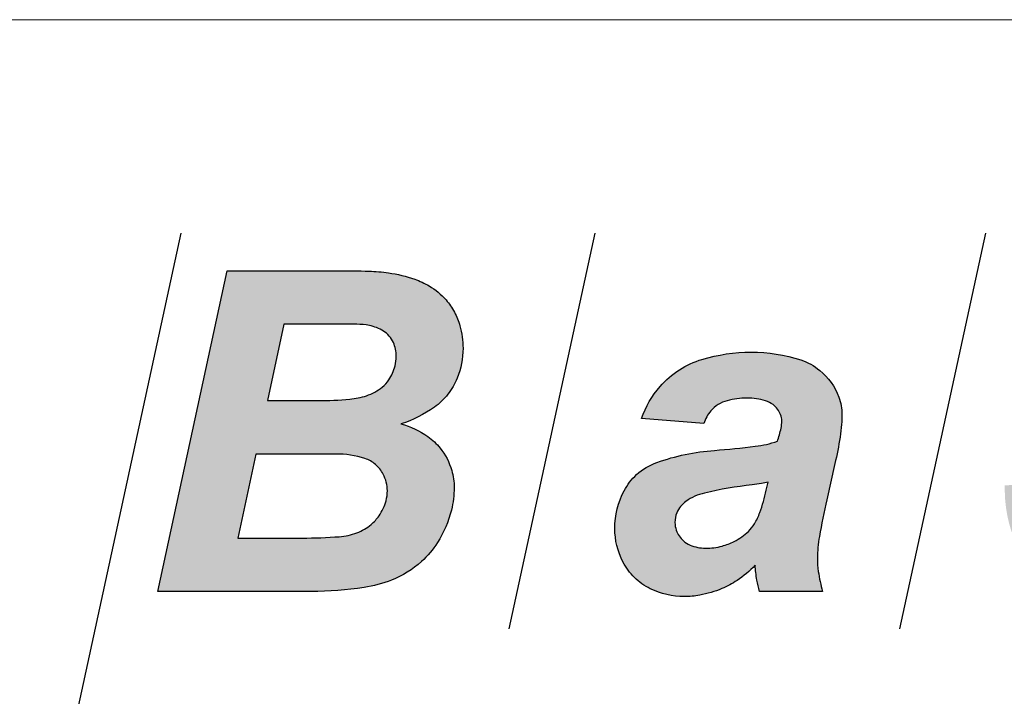
# Model space of a CAD drawing. Units: millimetres. Extents: x -854 to -646, y -251 to 43.
# Drawn here: x -703 to -690, y -225 to -216 of the extents above; entities that cross this region are included whole.
import ezdxf

# ---------------------------------------------------------------- set-up
doc = ezdxf.new("R2010")
doc.units = ezdxf.units.MM
doc.header["$LTSCALE"] = 5
doc.linetypes.add('AUSGEZOGEN', pattern=[0])
doc.layers.add('RAHMEN', color=18, linetype='Continuous')
doc.layers.add('RAHMENSCHRIFT', color=18, linetype='Continuous')

msp = doc.modelspace()

# ---------------------------------------------------------------- hatches: boundary and pattern name
at = {"layer": 'RAHMENSCHRIFT', "linetype": 'AUSGEZOGEN', "lineweight": 18}
h = msp.add_hatch(dxfattribs=at)
h.set_pattern_fill('MegaCAD_TYP16', color=8, scale=0.07, style=0)
h.set_pattern_definition([(45, (-0.0495, -0.0495), (0, 0.29698485), [0.14, -0.28]), (135, (0.0495, -0.0495), (-0.29698485, 0), [0.14, -0.28])])
h.paths.add_polyline_path([(-701.533, -223.792), (-699.508, -223.792, 0.038283), (-698.813, -223.739, 0.054753), (-698.45, -223.642, 0.090988), (-698.055, -223.398, 0.066821), (-697.843, -223.147, 0.082548), (-697.659, -222.717, 0.059986), (-697.623, -222.421, 0.071038), (-697.655, -222.194, 0.098896), (-697.809, -221.9, 0.067793), (-697.969, -221.749, 0.089493), (-698.326, -221.58, 0.077948), (-697.884, -221.36, 0.073045), (-697.706, -221.19, 0.068577), (-697.583, -220.978, 0.09736), (-697.506, -220.582, 0.069568), (-697.547, -220.286, 0.052371), (-697.62, -220.105, 0.058261), (-697.73, -219.945, 0.079753), (-697.953, -219.76, 0.048188), (-698.144, -219.671, 0.051188), (-698.489, -219.588, 0.030711), (-698.748, -219.565, 0.006968), (-699.156, -219.559), (-700.622, -219.559)], flags=0)
h.paths.add_polyline_path([(-699.872, -220.264), (-699.199, -220.264), (-698.91, -220.266, -0.042793), (-698.741, -220.282, -0.088527), (-698.558, -220.355, -0.072741), (-698.48, -220.421, -0.076886), (-698.426, -220.505, -0.104279), (-698.388, -220.689, -0.062288), (-698.403, -220.816, -0.086616), (-698.486, -220.999, -0.071719), (-698.572, -221.094, -0.094257), (-698.781, -221.209, -0.056404), (-699.001, -221.254, -0.022175), (-699.425, -221.272), (-700.089, -221.272)], flags=0)
h.paths.add_polyline_path([(-699.189, -221.978, -0.076726), (-698.801, -222.038, -0.103026), (-698.663, -222.116, -0.090647), (-698.56, -222.244, -0.123684), (-698.505, -222.464, -0.064539), (-698.522, -222.594, -0.088759), (-698.615, -222.794, -0.063979), (-698.719, -222.908, -0.087149), (-698.908, -223.019, -0.07092), (-699.139, -223.069, -0.018102), (-699.627, -223.087), (-700.48, -223.087), (-700.241, -221.978)], flags=0)
h.paths.add_polyline_path([(-695.149, -221.508), (-694.326, -221.575, -0.10416), (-694.234, -221.409, -0.073552), (-694.137, -221.326, -0.073089), (-694.019, -221.274, -0.067332), (-693.757, -221.239, -0.074406), (-693.512, -221.276, -0.086914), (-693.413, -221.326, -0.140048), (-693.313, -221.458, -0.092856), (-693.297, -221.541, -0.052416), (-693.307, -221.638, -0.030591), (-693.355, -221.81, -0.05041), (-693.648, -221.876, -0.009947), (-694.188, -221.93, 0.066111), (-694.946, -222.089, 0.102154), (-695.215, -222.25, 0.084464), (-695.379, -222.463, 0.122618), (-695.502, -222.959, 0.119509), (-695.394, -223.403, 0.081028), (-695.243, -223.607, 0.078774), (-695.033, -223.756, 0.114791), (-694.585, -223.86, 0.044386), (-694.38, -223.841, 0.056731), (-694.087, -223.754, 0.044916), (-693.888, -223.647, 0.058111), (-693.65, -223.446, 0.029351), (-693.626, -223.641, 0.024758), (-693.591, -223.792), (-692.759, -223.792, -0.03373), (-692.815, -223.528, -0.035044), (-692.827, -223.354, -0.044376), (-692.801, -223.068, -0.010683), (-692.703, -222.581), (-692.596, -222.105, 0.016271), (-692.528, -221.755, 0.019957), (-692.508, -221.587, 0.019587), (-692.503, -221.459, 0.088356), (-692.545, -221.227, 0.134), (-692.796, -220.874, 0.093454), (-693.046, -220.737, 0.078342), (-693.702, -220.634, 0.072418), (-694.351, -220.729, 0.071539), (-694.649, -220.866, 0.06938), (-694.904, -221.086, 0.096145)], flags=0)
h.paths.add_polyline_path([(-694.318, -222.493, -0.029799), (-693.69, -222.385), (-693.565, -222.366), (-693.477, -222.348), (-693.502, -222.456, -0.029291), (-693.587, -222.75, -0.054354), (-693.659, -222.899, -0.061259), (-693.739, -222.999, -0.075013), (-693.925, -223.131, -0.052382), (-694.086, -223.193, -0.065253), (-694.303, -223.221, -0.102144), (-694.508, -223.179, -0.079634), (-694.597, -223.123, -0.127121), (-694.691, -222.983, -0.085204), (-694.708, -222.881, -0.096958), (-694.684, -222.755, -0.143221), (-694.563, -222.603, -0.095867)], flags=0)
h.paths.add_polyline_path([(-689.471, -222.348), (-690.353, -222.392, 0.068241), (-690.299, -222.882, 0.055263), (-690.198, -223.155, 0.073726), (-690.043, -223.375, 0.095075), (-689.627, -223.673, 0.051448), (-689.285, -223.79, 0.056548), (-688.67, -223.86, 0.095026), (-687.782, -223.689, 0.084563), (-687.42, -223.469, 0.129081), (-687.037, -222.906, 0.08543), (-686.972, -222.527, 0.119927), (-687.093, -222.028, 0.081057), (-687.265, -221.796, 0.074895), (-687.539, -221.598, 0.017993), (-688.183, -221.293, -0.013239), (-688.603, -221.098, -0.061334), (-688.802, -220.967, -0.12941), (-688.917, -220.805, -0.09038), (-688.942, -220.671, -0.089828), (-688.916, -220.529, -0.128456), (-688.794, -220.356, -0.102018), (-688.663, -220.285, -0.073823), (-688.3, -220.231, -0.094414), (-687.916, -220.304, -0.091761), (-687.77, -220.396, -0.082361), (-687.664, -220.531, -0.100748), (-687.56, -220.869), (-686.678, -220.831, 0.115926), (-686.884, -220.159, 0.079457), (-687.132, -219.858, 0.08635), (-687.465, -219.652, 0.095348), (-688.299, -219.492, 0.093845), (-689.115, -219.646, 0.089134), (-689.432, -219.842, 0.088216), (-689.684, -220.163, 0.122853), (-689.824, -220.723, 0.072622), (-689.773, -221.068, 0.058072), (-689.693, -221.255, 0.052875), (-689.566, -221.43, 0.06992), (-689.335, -221.623, 0.027781), (-689.057, -221.777, 0.01026), (-688.614, -221.978, -0.007095), (-688.199, -222.163, -0.069844), (-688.011, -222.285, -0.133431), (-687.876, -222.475, -0.087906), (-687.854, -222.601, -0.089318), (-687.88, -222.743, -0.13355), (-688.041, -222.968, -0.097962), (-688.205, -223.055, -0.073334), (-688.647, -223.12, -0.10152), (-689.178, -223.012, -0.121169), (-689.338, -222.891, -0.108666), (-689.41, -222.75, -0.053868)], flags=0)
h.paths.add_polyline_path([(-681.29, -220.701), (-682.205, -220.701), (-682.927, -222.087, 0.020972), (-683.204, -222.634, 0.02678), (-683.356, -223.02), (-683.406, -222.64), (-683.458, -222.251), (-683.664, -220.701), (-684.498, -220.701), (-683.969, -223.792, -0.140541), (-684.389, -224.332, -0.158708), (-684.591, -224.397, -0.032824), (-684.711, -224.389, -0.038409), (-684.88, -224.354), (-684.939, -224.947, 0.031391), (-684.582, -225.02, 0.034218), (-684.348, -225.036, 0.058765), (-684.054, -225.001, 0.054296), (-683.894, -224.944, 0.05761), (-683.706, -224.824, 0.048737), (-683.572, -224.692, 0.032239), (-683.419, -224.481, 0.009837), (-683.205, -224.128)], flags=0)
h.paths.add_polyline_path([(-678.766, -223.148, -0.073852), (-678.884, -223.049, -0.074825), (-679.055, -222.784), (-679.878, -222.913, 0.102871), (-679.624, -223.383, 0.071721), (-679.368, -223.611, 0.078093), (-679.046, -223.758, 0.06809), (-678.302, -223.86, 0.090883), (-677.539, -223.72, 0.085127), (-677.23, -223.538, 0.12974), (-676.902, -223.068, 0.088352), (-676.85, -222.778, 0.091197), (-676.891, -222.556, 0.134668), (-677.153, -222.198, 0.074242), (-677.411, -222.049, 0.026228), (-678.005, -221.849), (-678.187, -221.797), (-678.333, -221.751), (-678.437, -221.714, -0.048026), (-678.493, -221.687, -0.142099), (-678.599, -221.568, -0.112661), (-678.614, -221.505, -0.111128), (-678.6, -221.441, -0.134139), (-678.495, -221.319, -0.091653), (-678.385, -221.271, -0.057347), (-678.106, -221.239, -0.06599), (-677.802, -221.279, -0.057966), (-677.642, -221.343, -0.070868), (-677.543, -221.417, -0.100961), (-677.438, -221.575), (-676.644, -221.452, 0.10505), (-676.816, -221.074, 0.080104), (-677.041, -220.855, 0.084135), (-677.311, -220.726, 0.069635), (-677.966, -220.634, 0.096706), (-678.809, -220.799, 0.092845), (-679.127, -221.003, 0.122664), (-679.365, -221.372, 0.082096), (-679.408, -221.632, 0.09287), (-679.359, -221.89, 0.139797), (-679.107, -222.224, 0.076252), (-678.801, -222.388, 0.010264), (-678.108, -222.618, -0.017566), (-677.84, -222.711, -0.096855), (-677.738, -222.775, -0.11398), (-677.682, -222.867, -0.080295), (-677.673, -222.924, -0.105708), (-677.689, -222.998, -0.142274), (-677.802, -223.13, -0.072999), (-677.955, -223.204, -0.074922), (-678.295, -223.255, -0.066073), (-678.619, -223.212, -0.072359)], flags=0)

# ---------------------------------------------------------------- linework, layer by layer
at = {"layer": 'RAHMEN', "color": 18, "linetype": 'AUSGEZOGEN', "lineweight": 18}
msp.add_line((-649.231, -216.246), (-778.731, -216.246), dxfattribs=at)
at = {"layer": 'RAHMENSCHRIFT', "color": 18, "linetype": 'AUSGEZOGEN', "lineweight": 25}
for p, q in [((-701.231, -219.065), (-702.983, -227.136)), ((-695.767, -219.065), (-696.9, -224.287)), ((-690.61, -219.065), (-691.744, -224.287))]:
    msp.add_line(p, q, dxfattribs=at)
for points in [[(-701.533, -223.792), (-700.622, -219.559), (-699.156, -219.559, -0.006968), (-698.748, -219.565, -0.030711), (-698.489, -219.588, -0.051188), (-698.144, -219.671, -0.048188), (-697.953, -219.76, -0.079753), (-697.73, -219.945, -0.058261), (-697.62, -220.105, -0.052371), (-697.547, -220.286, -0.069568), (-697.506, -220.582, -0.09736), (-697.583, -220.978, -0.068577), (-697.706, -221.19, -0.073045), (-697.884, -221.36, -0.077948), (-698.326, -221.58, -0.089493), (-697.969, -221.749, -0.067793), (-697.809, -221.9, -0.098896), (-697.655, -222.194, -0.071038), (-697.623, -222.421, -0.059986), (-697.659, -222.717, -0.082548), (-697.843, -223.147, -0.066821), (-698.055, -223.398, -0.090988), (-698.45, -223.642, -0.054753), (-698.813, -223.739, -0.038283), (-699.508, -223.792)], [(-700.089, -221.272), (-699.425, -221.272, 0.022175), (-699.001, -221.254, 0.056404), (-698.781, -221.209, 0.094257), (-698.572, -221.094, 0.071719), (-698.486, -220.999, 0.086616), (-698.403, -220.816, 0.062288), (-698.388, -220.689, 0.104279), (-698.426, -220.505, 0.076886), (-698.48, -220.421, 0.072741), (-698.558, -220.355, 0.088527), (-698.741, -220.282, 0.042793), (-698.91, -220.266), (-699.199, -220.264), (-699.872, -220.264)], [(-694.326, -221.575), (-695.149, -221.508, -0.096145), (-694.904, -221.086, -0.06938), (-694.649, -220.866, -0.071539), (-694.351, -220.729, -0.072418), (-693.702, -220.634, -0.078342), (-693.046, -220.737, -0.093454), (-692.796, -220.874, -0.134), (-692.545, -221.227, -0.088356), (-692.503, -221.459, -0.019587), (-692.508, -221.587, -0.019957), (-692.528, -221.755, -0.016271), (-692.596, -222.105), (-692.703, -222.581, 0.010683), (-692.801, -223.068, 0.044376), (-692.827, -223.354, 0.035044), (-692.815, -223.528, 0.03373), (-692.759, -223.792), (-693.591, -223.792, -0.024758), (-693.626, -223.641, -0.029351), (-693.65, -223.446, -0.058111), (-693.888, -223.647, -0.044916), (-694.087, -223.754, -0.056731), (-694.38, -223.841, -0.044386), (-694.585, -223.86, -0.114791), (-695.033, -223.756, -0.078774), (-695.243, -223.607, -0.081028), (-695.394, -223.403, -0.119509), (-695.502, -222.959, -0.122618), (-695.379, -222.463, -0.084464), (-695.215, -222.25, -0.102154), (-694.946, -222.089, -0.066111), (-694.188, -221.93, 0.009947), (-693.648, -221.876, 0.05041), (-693.355, -221.81, 0.030591), (-693.307, -221.638, 0.052416), (-693.297, -221.541, 0.092856), (-693.313, -221.458, 0.140048), (-693.413, -221.326, 0.086914), (-693.512, -221.276, 0.074406), (-693.757, -221.239, 0.067332), (-694.019, -221.274, 0.073089), (-694.137, -221.326, 0.073552), (-694.234, -221.409, 0.10416)], [(-700.48, -223.087), (-699.627, -223.087, 0.018102), (-699.139, -223.069, 0.07092), (-698.908, -223.019, 0.087149), (-698.719, -222.908, 0.063979), (-698.615, -222.794, 0.088759), (-698.522, -222.594, 0.064539), (-698.505, -222.464, 0.123684), (-698.56, -222.244, 0.090648), (-698.663, -222.116, 0.103026), (-698.801, -222.038, 0.076726), (-699.189, -221.978), (-700.241, -221.978)], [(-693.477, -222.348), (-693.565, -222.366), (-693.69, -222.385, 0.029799), (-694.318, -222.493, 0.095867), (-694.563, -222.603, 0.143221), (-694.684, -222.755, 0.096958), (-694.708, -222.881, 0.085204), (-694.691, -222.983, 0.127121), (-694.597, -223.123, 0.079634), (-694.508, -223.179, 0.102144), (-694.303, -223.221, 0.065253), (-694.086, -223.193, 0.052382), (-693.925, -223.131, 0.075013), (-693.739, -222.999, 0.061259), (-693.659, -222.899, 0.054354), (-693.587, -222.75, 0.029291), (-693.502, -222.456)]]:
    msp.add_lwpolyline(points, format="xyb", close=True, dxfattribs=at)

doc.saveas('drawing.dxf')
